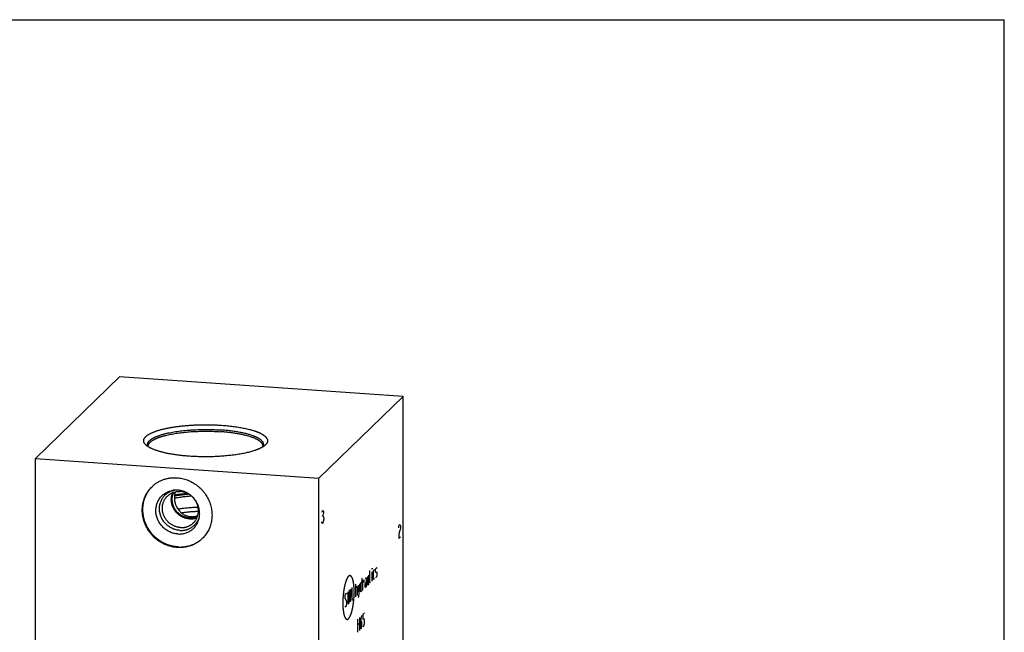
# Model space of a CAD drawing. Units: inches. Extents: x 0.3 to 21.7, y 0.3 to 16.7.
# Drawn here: x 8.3 to 21.7, y 8.4 to 16.7 of the extents above; entities that cross this region are included whole.
import ezdxf

# ---------------------------------------------------------------- set-up
doc = ezdxf.new("R2010")
doc.units = ezdxf.units.IN
doc.header["$LTSCALE"] = 1.21
doc.header["$MEASUREMENT"] = 0
doc.layers.get('0').update_dxf_attribs({"linetype": 'CONTINUOUS'})

msp = doc.modelspace()

# ---------------------------------------------------------------- linework, layer by layer
at = {"color": 7, "linetype": 'CONTINUOUS'}
for p, q in [((0.301, 16.699), (21.699, 16.699)), ((21.699, 0.301), (21.699, 16.699)), ((9.642, 11.83), (8.494, 10.72)), ((13.506, 11.562), (9.642, 11.83)), ((12.358, 10.452), (13.506, 11.562)), ((13.506, 6.309), (13.506, 11.562)), ((8.494, 5.467), (8.494, 10.72)), ((8.494, 10.72), (12.358, 10.452)), ((12.358, 5.2), (12.358, 10.452))]:
    msp.add_line(p, q, dxfattribs=at)
at = {"color": 4, "linetype": 'CONTINUOUS'}
for p, q in [((12.399, 9.987), (12.405, 10.007)), ((12.405, 10.007), (12.411, 10.013)), ((12.405, 9.935), (12.411, 9.941)), ((12.411, 10.013), (12.417, 10.004)), ((12.417, 9.961), (12.411, 9.941)), ((12.411, 9.941), (12.417, 9.932)), ((12.417, 10.004), (12.42, 9.993)), ((12.42, 9.978), (12.417, 9.961)), ((12.417, 9.932), (12.423, 9.908)), ((12.42, 9.993), (12.42, 9.978)), ((12.399, 9.842), (12.396, 9.854)), ((12.405, 9.834), (12.399, 9.842)), ((12.411, 9.839), (12.405, 9.834)), ((12.417, 9.859), (12.411, 9.839)), ((12.423, 9.894), (12.417, 9.859)), ((12.423, 9.908), (12.423, 9.894)), ((13.447, 9.792), (13.453, 9.813)), ((13.453, 9.813), (13.459, 9.818)), ((13.459, 9.818), (13.465, 9.809)), ((13.465, 9.809), (13.468, 9.798)), ((13.468, 9.798), (13.468, 9.769)), ((13.445, 9.775), (13.447, 9.792)), ((13.447, 9.677), (13.445, 9.63)), ((13.453, 9.711), (13.447, 9.677)), ((13.465, 9.751), (13.453, 9.711)), ((13.468, 9.769), (13.465, 9.751)), ((13.445, 9.63), (13.468, 9.653)), ((13.039, 9.007), (13.039, 9.131)), ((13.052, 9.032), (13.052, 9.194)), ((13.082, 9.223), (13.084, 9.224)), ((13.084, 9.224), (13.082, 9.21)), ((13.082, 9.21), (13.082, 9.223)), ((13.082, 9.049), (13.082, 9.173)), ((13.1, 9.178), (13.103, 9.193)), ((13.1, 9.078), (13.1, 9.178)), ((13.103, 9.193), (13.117, 9.206)), ((13.13, 9.206), (13.133, 9.222)), ((13.13, 9.169), (13.13, 9.206)), ((13.133, 9.164), (13.13, 9.169)), ((13.133, 9.222), (13.147, 9.235)), ((13.147, 9.169), (13.133, 9.164)), ((13.147, 9.235), (13.15, 9.226)), ((13.15, 9.164), (13.147, 9.169)), ((13.147, 9.111), (13.15, 9.126)), ((13.15, 9.126), (13.15, 9.164)), ((12.861, 8.834), (12.861, 9.008)), ((12.894, 8.991), (12.904, 8.876)), ((12.9, 8.832), (12.914, 9.01)), ((12.923, 9.006), (12.929, 9.025)), ((12.923, 8.907), (12.923, 9.006)), ((12.929, 9.025), (12.943, 9.038)), ((12.943, 9.088), (12.943, 8.914)), ((12.956, 9.051), (12.969, 9.064)), ((12.956, 8.926), (12.956, 9.051)), ((12.969, 9.064), (12.971, 9.053)), ((12.971, 9.053), (12.971, 9.028)), ((13.003, 9.096), (12.986, 9.08)), ((12.986, 9.005), (12.993, 9.024)), ((12.986, 8.968), (12.986, 9.005)), ((12.993, 9.024), (13.006, 9.037)), ((13.006, 9.074), (13.003, 9.096)), ((13.006, 8.975), (13.006, 9.074)), ((13.019, 9.112), (13.019, 9)), ((13.019, 9), (13.023, 8.991)), ((13.023, 8.991), (13.039, 9.007)), ((13.056, 9.023), (13.052, 9.032)), ((13.062, 9.029), (13.056, 9.023)), ((13.103, 9.069), (13.1, 9.078)), ((13.117, 9.082), (13.103, 9.069)), ((13.13, 9.107), (13.133, 9.098)), ((13.133, 9.098), (13.147, 9.111)), ((12.714, 8.842), (12.721, 8.873)), ((12.721, 8.873), (12.734, 8.886)), ((12.734, 8.886), (12.737, 8.877)), ((12.751, 8.902), (12.751, 8.753)), ((12.774, 8.776), (12.774, 8.925)), ((12.787, 8.764), (12.787, 8.938)), ((12.787, 8.938), (12.811, 8.786)), ((12.811, 8.786), (12.811, 8.96)), ((12.861, 8.959), (12.877, 8.975)), ((12.877, 8.975), (12.881, 8.965)), ((12.881, 8.965), (12.881, 8.854)), ((12.929, 8.901), (12.923, 8.907)), ((12.943, 8.914), (12.929, 8.901)), ((12.993, 8.962), (12.986, 8.968)), ((13.006, 8.975), (12.993, 8.962)), ((12.714, 8.817), (12.714, 8.842)), ((12.737, 8.765), (12.714, 8.817)), ((12.731, 8.709), (12.737, 8.74)), ((12.737, 8.74), (12.737, 8.765)), ((12.751, 8.753), (12.757, 8.735)), ((12.757, 8.735), (12.767, 8.744)), ((12.767, 8.744), (12.774, 8.776)), ((12.894, 8.825), (12.9, 8.832)), ((12.714, 8.705), (12.717, 8.696)), ((12.717, 8.696), (12.731, 8.709)), ((12.959, 8.599), (12.979, 8.618)), ((12.959, 8.524), (12.959, 8.599)), ((12.886, 8.354), (12.886, 8.528)), ((12.886, 8.454), (12.909, 8.476)), ((12.909, 8.551), (12.909, 8.377)), ((12.929, 8.533), (12.922, 8.477)), ((12.922, 8.477), (12.922, 8.414)), ((12.939, 8.505), (12.924, 8.491)), ((12.939, 8.58), (12.929, 8.533)), ((12.945, 8.487), (12.939, 8.505)), ((12.945, 8.437), (12.945, 8.487)), ((12.972, 8.537), (12.959, 8.524)), ((12.979, 8.519), (12.972, 8.537)), ((12.972, 8.438), (12.979, 8.469)), ((12.979, 8.469), (12.979, 8.519)), ((12.922, 8.414), (12.929, 8.396)), ((12.929, 8.396), (12.939, 8.406)), ((12.939, 8.406), (12.945, 8.437)), ((12.959, 8.425), (12.972, 8.438))]:
    msp.add_line(p, q, dxfattribs=at)
at = {"color": 7, "linetype": 'CONTINUOUS'}
for centre, radius, start, end in [((10.39, 10.035), 0.428, 135.071, 135.5462), ((10.413, 9.995), 0.294, 85.9815, 98.6608), ((10.478, 9.944), 0.428, 312.4671, 313.1591)]:
    msp.add_arc(centre, radius, start, end, dxfattribs=at)
for points, knots in [([(10.001, 10.903), (9.998, 10.905), (9.994, 10.909), (9.988, 10.916), (9.982, 10.923), (9.978, 10.931), (9.975, 10.937), (9.973, 10.941), (9.972, 10.945), (9.971, 10.949), (9.971, 10.952), (9.97, 10.956), (9.97, 10.959), (9.97, 10.963), (9.97, 10.967), (9.971, 10.97), (9.971, 10.974), (9.972, 10.977), (9.974, 10.982), (9.976, 10.988), (9.98, 10.995), (9.985, 11.002), (9.991, 11.009), (9.997, 11.016), (10.005, 11.023), (10.013, 11.03), (10.022, 11.037), (10.032, 11.044), (10.043, 11.05), (10.055, 11.057), (10.067, 11.063), (10.081, 11.069), (10.095, 11.076), (10.11, 11.082), (10.125, 11.088), (10.142, 11.093), (10.159, 11.099), (10.177, 11.105), (10.195, 11.11), (10.214, 11.115), (10.234, 11.12), (10.255, 11.125), (10.276, 11.13), (10.298, 11.134), (10.32, 11.138), (10.35, 11.144), (10.39, 11.15), (10.439, 11.157), (10.489, 11.163), (10.541, 11.168), (10.594, 11.172), (10.648, 11.176), (10.702, 11.178), (10.758, 11.179), (10.813, 11.18), (10.868, 11.179), (10.923, 11.178), (10.978, 11.176), (11.014, 11.173), (11.032, 11.172)], [0, 0, 0, 0, 0.008249, 0.016025, 0.023364, 0.030311, 0.036922, 0.040123, 0.043265, 0.046358, 0.049413, 0.05244, 0.05545, 0.058454, 0.061463, 0.06449, 0.067544, 0.070637, 0.073779, 0.080245, 0.087015, 0.094151, 0.101701, 0.109708, 0.118203, 0.127211, 0.136752, 0.14684, 0.157483, 0.16869, 0.180461, 0.192797, 0.205697, 0.219155, 0.233167, 0.247724, 0.262818, 0.278439, 0.294575, 0.311213, 0.328341, 0.345944, 0.364007, 0.382514, 0.401448, 0.420792, 0.460636, 0.501897, 0.544414, 0.588022, 0.632549, 0.677818, 0.723647, 0.769852, 0.816248, 0.862647, 0.908862, 0.954708, 1, 1, 1, 1]), ([(11.032, 11.172), (11.046, 11.171), (11.072, 11.169), (11.111, 11.166), (11.15, 11.162), (11.188, 11.157), (11.225, 11.152), (11.261, 11.147), (11.295, 11.141), (11.329, 11.134), (11.361, 11.128), (11.392, 11.12), (11.422, 11.113), (11.45, 11.105), (11.472, 11.098), (11.49, 11.092), (11.502, 11.088), (11.514, 11.083), (11.525, 11.079), (11.536, 11.074), (11.547, 11.07), (11.557, 11.065), (11.566, 11.06), (11.576, 11.055), (11.584, 11.05), (11.593, 11.045), (11.6, 11.04), (11.608, 11.035), (11.615, 11.03), (11.621, 11.025), (11.627, 11.02), (11.632, 11.015), (11.637, 11.01), (11.641, 11.004), (11.646, 10.997), (11.651, 10.99), (11.654, 10.983), (11.656, 10.978), (11.657, 10.972), (11.658, 10.967), (11.658, 10.961), (11.658, 10.956), (11.657, 10.95), (11.656, 10.945), (11.654, 10.94), (11.651, 10.932), (11.647, 10.925), (11.642, 10.918), (11.637, 10.913), (11.632, 10.908), (11.629, 10.904), (11.627, 10.903)], [0, 0, 0, 0, 0.052899, 0.105025, 0.156261, 0.206495, 0.255614, 0.303512, 0.350086, 0.395236, 0.43887, 0.480898, 0.521239, 0.559817, 0.596563, 0.614231, 0.63142, 0.648124, 0.664337, 0.680055, 0.695276, 0.709995, 0.724212, 0.737925, 0.751136, 0.763847, 0.776061, 0.787784, 0.799022, 0.809786, 0.820089, 0.829944, 0.83937, 0.84839, 0.85703, 0.873287, 0.880992, 0.888471, 0.895776, 0.902961, 0.910085, 0.917209, 0.924392, 0.931692, 0.939166, 0.946864, 0.963104, 0.971733, 0.980742, 0.990157, 1, 1, 1, 1]), ([(10.032, 10.879), (10.031, 10.881), (10.028, 10.885), (10.026, 10.892), (10.024, 10.897), (10.024, 10.901), (10.023, 10.905), (10.023, 10.908), (10.023, 10.911), (10.023, 10.914), (10.023, 10.917), (10.024, 10.92), (10.025, 10.925), (10.026, 10.93), (10.029, 10.936), (10.032, 10.942), (10.035, 10.946), (10.038, 10.95), (10.042, 10.955), (10.048, 10.961), (10.054, 10.967), (10.062, 10.973), (10.069, 10.979), (10.078, 10.985), (10.087, 10.991), (10.098, 10.997), (10.108, 11.003), (10.12, 11.008), (10.132, 11.014), (10.145, 11.019), (10.158, 11.025), (10.172, 11.03), (10.187, 11.035), (10.202, 11.04), (10.218, 11.045), (10.234, 11.049), (10.251, 11.054), (10.268, 11.058), (10.286, 11.063), (10.305, 11.067), (10.331, 11.072), (10.364, 11.079), (10.405, 11.086), (10.448, 11.092), (10.492, 11.097), (10.537, 11.102), (10.583, 11.106), (10.631, 11.109), (10.679, 11.112), (10.727, 11.114), (10.776, 11.115), (10.825, 11.115), (10.874, 11.114), (10.922, 11.113), (10.971, 11.111), (11.003, 11.109), (11.019, 11.108)], [0, 0, 0, 0, 0.006529, 0.012785, 0.018829, 0.021794, 0.024733, 0.027655, 0.03057, 0.033486, 0.036415, 0.039366, 0.042347, 0.048437, 0.054754, 0.061358, 0.064784, 0.068301, 0.075624, 0.083362, 0.091545, 0.100195, 0.109328, 0.118959, 0.129096, 0.139746, 0.150912, 0.162595, 0.174794, 0.187507, 0.20073, 0.214457, 0.228682, 0.243396, 0.25859, 0.274255, 0.29038, 0.306954, 0.323963, 0.341396, 0.359238, 0.396092, 0.434407, 0.474053, 0.514896, 0.556794, 0.599601, 0.643165, 0.687332, 0.731945, 0.776844, 0.821869, 0.866857, 0.911649, 0.956082, 1, 1, 1, 1]), ([(10.032, 10.889), (10.032, 10.891), (10.032, 10.895), (10.033, 10.901), (10.035, 10.906), (10.037, 10.912), (10.04, 10.918), (10.043, 10.924), (10.048, 10.929), (10.052, 10.935), (10.058, 10.941), (10.064, 10.946), (10.07, 10.952), (10.078, 10.957), (10.086, 10.963), (10.094, 10.968), (10.103, 10.973), (10.113, 10.979), (10.123, 10.984), (10.134, 10.989), (10.145, 10.994), (10.157, 10.999), (10.169, 11.004), (10.182, 11.008), (10.196, 11.013), (10.21, 11.017), (10.224, 11.022), (10.239, 11.026), (10.254, 11.03), (10.276, 11.036), (10.304, 11.042), (10.338, 11.05), (10.375, 11.056), (10.412, 11.063), (10.451, 11.068), (10.491, 11.073), (10.533, 11.078), (10.575, 11.082), (10.618, 11.085), (10.661, 11.088), (10.706, 11.089), (10.75, 11.091), (10.795, 11.091), (10.839, 11.091), (10.884, 11.091), (10.929, 11.089), (10.973, 11.087), (11.002, 11.085), (11.016, 11.084)], [0, 0, 0, 0, 0.005558, 0.011178, 0.016922, 0.022846, 0.029001, 0.035431, 0.042175, 0.049266, 0.05673, 0.064589, 0.072861, 0.081559, 0.090694, 0.100274, 0.110303, 0.120786, 0.131724, 0.143117, 0.154963, 0.167259, 0.180003, 0.193188, 0.206809, 0.220861, 0.235334, 0.250221, 0.265515, 0.281204, 0.313731, 0.347718, 0.383074, 0.419697, 0.457485, 0.496326, 0.536106, 0.576707, 0.618006, 0.659878, 0.702197, 0.744833, 0.787656, 0.830536, 0.87334, 0.915939, 0.958202, 1, 1, 1, 1]), ([(11.596, 10.889), (11.596, 10.89), (11.596, 10.893), (11.595, 10.897), (11.594, 10.901), (11.593, 10.906), (11.592, 10.91), (11.589, 10.915), (11.586, 10.921), (11.583, 10.926), (11.58, 10.93), (11.576, 10.934), (11.572, 10.938), (11.568, 10.942), (11.564, 10.946), (11.559, 10.95), (11.554, 10.954), (11.549, 10.958), (11.543, 10.962), (11.538, 10.966), (11.529, 10.971), (11.518, 10.977), (11.503, 10.985), (11.488, 10.992), (11.471, 10.999), (11.453, 11.006), (11.434, 11.012), (11.414, 11.019), (11.393, 11.025), (11.371, 11.031), (11.348, 11.037), (11.324, 11.042), (11.3, 11.048), (11.274, 11.053), (11.248, 11.057), (11.221, 11.062), (11.194, 11.066), (11.165, 11.07), (11.136, 11.073), (11.107, 11.077), (11.067, 11.081), (11.037, 11.083), (11.016, 11.084)], [0, 0, 0, 0, 0.006481, 0.013, 0.019593, 0.026296, 0.033143, 0.040165, 0.054839, 0.062548, 0.070531, 0.078806, 0.08739, 0.096295, 0.105534, 0.115118, 0.125053, 0.135349, 0.146009, 0.15704, 0.168444, 0.192381, 0.217833, 0.2448, 0.273275, 0.303239, 0.334668, 0.367533, 0.401798, 0.437424, 0.474366, 0.512577, 0.552006, 0.592598, 0.634295, 0.677038, 0.720763, 0.765407, 0.810902, 0.857181, 0.904171, 1, 1, 1, 1]), ([(11.596, 10.879), (11.597, 10.88), (11.598, 10.883), (11.6, 10.888), (11.602, 10.893), (11.604, 10.897), (11.604, 10.902), (11.605, 10.907), (11.605, 10.911), (11.605, 10.916), (11.604, 10.921), (11.603, 10.926), (11.601, 10.93), (11.599, 10.937), (11.595, 10.943), (11.591, 10.949), (11.587, 10.953), (11.583, 10.958), (11.579, 10.962), (11.574, 10.967), (11.569, 10.971), (11.563, 10.976), (11.557, 10.98), (11.551, 10.985), (11.544, 10.989), (11.537, 10.993), (11.529, 10.998), (11.521, 11.002), (11.513, 11.006), (11.505, 11.01), (11.496, 11.014), (11.486, 11.018), (11.473, 11.023), (11.456, 11.03), (11.434, 11.037), (11.411, 11.045), (11.387, 11.051), (11.361, 11.058), (11.335, 11.064), (11.307, 11.07), (11.278, 11.076), (11.248, 11.081), (11.218, 11.086), (11.186, 11.091), (11.154, 11.095), (11.121, 11.099), (11.087, 11.102), (11.053, 11.105), (11.03, 11.107), (11.019, 11.108)], [0, 0, 0, 0, 0.007785, 0.015316, 0.022629, 0.029767, 0.036772, 0.043693, 0.050578, 0.057477, 0.06444, 0.071515, 0.078748, 0.086181, 0.101789, 0.110039, 0.11862, 0.127555, 0.136865, 0.146566, 0.156672, 0.167196, 0.178146, 0.18953, 0.201355, 0.213624, 0.226341, 0.239507, 0.253124, 0.267191, 0.281707, 0.29667, 0.312078, 0.344214, 0.378081, 0.413639, 0.450839, 0.489623, 0.529931, 0.571695, 0.614843, 0.6593, 0.704986, 0.751816, 0.799704, 0.84856, 0.898291, 0.948804, 1, 1, 1, 1]), ([(10.595, 10.75), (10.578, 10.751), (10.543, 10.754), (10.492, 10.759), (10.442, 10.765), (10.394, 10.772), (10.355, 10.778), (10.325, 10.783), (10.303, 10.787), (10.281, 10.792), (10.26, 10.796), (10.24, 10.801), (10.22, 10.806), (10.201, 10.811), (10.183, 10.816), (10.165, 10.822), (10.148, 10.827), (10.131, 10.833), (10.115, 10.839), (10.1, 10.844), (10.086, 10.851), (10.073, 10.857), (10.06, 10.863), (10.048, 10.869), (10.037, 10.876), (10.027, 10.882), (10.017, 10.889), (10.009, 10.896), (10.003, 10.9), (10.001, 10.903)], [0, 0, 0, 0, 0.084502, 0.1673, 0.248079, 0.326529, 0.402356, 0.439198, 0.475281, 0.510573, 0.545041, 0.578657, 0.611392, 0.643219, 0.674113, 0.70405, 0.733009, 0.76097, 0.787916, 0.813832, 0.838707, 0.86253, 0.885297, 0.907007, 0.927661, 0.94727, 0.965846, 0.983413, 1, 1, 1, 1]), ([(10.035, 10.877), (10.034, 10.879), (10.033, 10.88), (10.033, 10.882), (10.032, 10.884), (10.032, 10.886), (10.032, 10.888), (10.032, 10.889)], [0, 0, 0, 0, 0.288548, 0.420702, 0.546188, 0.780895, 1, 1, 1, 1]), ([(11.627, 10.903), (11.625, 10.901), (11.621, 10.897), (11.615, 10.892), (11.608, 10.887), (11.601, 10.882), (11.593, 10.877), (11.585, 10.873), (11.577, 10.868), (11.568, 10.863), (11.558, 10.858), (11.548, 10.853), (11.538, 10.849), (11.527, 10.844), (11.516, 10.84), (11.504, 10.836), (11.492, 10.831), (11.475, 10.825), (11.453, 10.819), (11.426, 10.811), (11.397, 10.803), (11.366, 10.796), (11.335, 10.789), (11.302, 10.783), (11.267, 10.777), (11.232, 10.771), (11.196, 10.766), (11.159, 10.762), (11.121, 10.758), (11.082, 10.754), (11.043, 10.751), (11.003, 10.748), (10.963, 10.746), (10.922, 10.744), (10.881, 10.743), (10.84, 10.743), (10.799, 10.743), (10.758, 10.743), (10.717, 10.744), (10.676, 10.746), (10.636, 10.748), (10.609, 10.749), (10.595, 10.75)], [0, 0, 0, 0, 0.007274, 0.01487, 0.022798, 0.031063, 0.039671, 0.048626, 0.057931, 0.067586, 0.077593, 0.087951, 0.098659, 0.109716, 0.121119, 0.132865, 0.14495, 0.157372, 0.183203, 0.210319, 0.238674, 0.268216, 0.298889, 0.330632, 0.363381, 0.39707, 0.431627, 0.466978, 0.503048, 0.53976, 0.577032, 0.614783, 0.65293, 0.691389, 0.730075, 0.768902, 0.807784, 0.846634, 0.885366, 0.923895, 0.962134, 1, 1, 1, 1]), ([(11.596, 10.889), (11.596, 10.888), (11.596, 10.886), (11.595, 10.884), (11.595, 10.882), (11.594, 10.88), (11.594, 10.878), (11.593, 10.877)], [0, 0, 0, 0, 0.218579, 0.452993, 0.57847, 0.71074, 1, 1, 1, 1]), ([(10.426, 9.506), (10.414, 9.507), (10.391, 9.51), (10.356, 9.516), (10.322, 9.524), (10.289, 9.536), (10.256, 9.549), (10.224, 9.565), (10.193, 9.583), (10.163, 9.603), (10.135, 9.625), (10.108, 9.649), (10.083, 9.675), (10.06, 9.703), (10.039, 9.732), (10.02, 9.762), (10.003, 9.794), (9.988, 9.826), (9.975, 9.859), (9.965, 9.893), (9.958, 9.928), (9.953, 9.963), (9.95, 9.997), (9.95, 10.032), (9.953, 10.067), (9.958, 10.101), (9.966, 10.134), (9.976, 10.167), (9.988, 10.198), (10.003, 10.229), (10.02, 10.258), (10.039, 10.285), (10.06, 10.311), (10.076, 10.328), (10.084, 10.335)], [0, 0, 0, 0, 0.031145, 0.062443, 0.093888, 0.125471, 0.157179, 0.188997, 0.220909, 0.252896, 0.284937, 0.317011, 0.349097, 0.381172, 0.413214, 0.445202, 0.477115, 0.508935, 0.540645, 0.57223, 0.603678, 0.634978, 0.666126, 0.697117, 0.727951, 0.758633, 0.789168, 0.819566, 0.849842, 0.880009, 0.910088, 0.940098, 0.970061, 1, 1, 1, 1]), ([(10.434, 9.514), (10.422, 9.515), (10.4, 9.518), (10.365, 9.524), (10.332, 9.532), (10.298, 9.543), (10.266, 9.556), (10.234, 9.572), (10.203, 9.59), (10.174, 9.609), (10.146, 9.631), (10.119, 9.655), (10.094, 9.68), (10.071, 9.707), (10.05, 9.736), (10.031, 9.765), (10.013, 9.796), (9.999, 9.828), (9.986, 9.861), (9.975, 9.895), (9.968, 9.929), (9.962, 9.963), (9.959, 9.998), (9.958, 10.032), (9.96, 10.066), (9.965, 10.1), (9.972, 10.133), (9.981, 10.166), (9.992, 10.197), (10.006, 10.228), (10.023, 10.257), (10.041, 10.285), (10.061, 10.311), (10.076, 10.327), (10.084, 10.335)], [0, 0, 0, 0, 0.03113, 0.062411, 0.093839, 0.125402, 0.15709, 0.188887, 0.220779, 0.252746, 0.284768, 0.316826, 0.348897, 0.380959, 0.412992, 0.444975, 0.476886, 0.508709, 0.540425, 0.57202, 0.603481, 0.634799, 0.665966, 0.696979, 0.727837, 0.758543, 0.789102, 0.819522, 0.849817, 0.880001, 0.910091, 0.940107, 0.970069, 1, 1, 1, 1]), ([(10.084, 10.335), (10.089, 10.341), (10.101, 10.351), (10.119, 10.366), (10.137, 10.379), (10.156, 10.392), (10.176, 10.404), (10.197, 10.414), (10.218, 10.424), (10.24, 10.432), (10.262, 10.439), (10.285, 10.445), (10.308, 10.45), (10.331, 10.454), (10.354, 10.457), (10.378, 10.458), (10.402, 10.458), (10.418, 10.457), (10.426, 10.457)], [0, 0, 0, 0, 0.061648, 0.123319, 0.185036, 0.246822, 0.308696, 0.370681, 0.432795, 0.495056, 0.557481, 0.620084, 0.682878, 0.745872, 0.809077, 0.872497, 0.936138, 1, 1, 1, 1]), ([(10.426, 10.457), (10.437, 10.456), (10.461, 10.454), (10.495, 10.447), (10.529, 10.439), (10.563, 10.427), (10.596, 10.414), (10.628, 10.398), (10.659, 10.38), (10.688, 10.36), (10.717, 10.338), (10.743, 10.314), (10.768, 10.288), (10.791, 10.26), (10.813, 10.231), (10.832, 10.201), (10.849, 10.17), (10.864, 10.137), (10.876, 10.104), (10.886, 10.07), (10.893, 10.035), (10.899, 10.001), (10.901, 9.966), (10.901, 9.931), (10.898, 9.897), (10.893, 9.862), (10.886, 9.829), (10.876, 9.796), (10.863, 9.765), (10.849, 9.734), (10.832, 9.705), (10.812, 9.678), (10.791, 9.652), (10.776, 9.635), (10.767, 9.628)], [0, 0, 0, 0, 0.031145, 0.062443, 0.093888, 0.125471, 0.157179, 0.188997, 0.220909, 0.252896, 0.284937, 0.317011, 0.349097, 0.381172, 0.413214, 0.445202, 0.477115, 0.508935, 0.540645, 0.57223, 0.603678, 0.634978, 0.666126, 0.697117, 0.727951, 0.758633, 0.789168, 0.819566, 0.849842, 0.880009, 0.910088, 0.940098, 0.970061, 1, 1, 1, 1]), ([(10.434, 9.691), (10.425, 9.692), (10.407, 9.694), (10.38, 9.699), (10.353, 9.707), (10.327, 9.718), (10.302, 9.73), (10.278, 9.745), (10.256, 9.762), (10.234, 9.781), (10.215, 9.801), (10.197, 9.823), (10.182, 9.847), (10.168, 9.871), (10.157, 9.897), (10.148, 9.923), (10.141, 9.95), (10.137, 9.977), (10.135, 10.005), (10.136, 10.032), (10.139, 10.059), (10.145, 10.085), (10.153, 10.111), (10.163, 10.135), (10.176, 10.158), (10.191, 10.18), (10.208, 10.201), (10.227, 10.219), (10.247, 10.236), (10.269, 10.25), (10.293, 10.263), (10.317, 10.273), (10.343, 10.28), (10.36, 10.284), (10.369, 10.285)], [0, 0, 0, 0, 0.031381, 0.062953, 0.094704, 0.126617, 0.158669, 0.190833, 0.223079, 0.255373, 0.287682, 0.31997, 0.352203, 0.384349, 0.416378, 0.448263, 0.479983, 0.511522, 0.542867, 0.574015, 0.604968, 0.635735, 0.666329, 0.696774, 0.727093, 0.75732, 0.787487, 0.817632, 0.847791, 0.878001, 0.908298, 0.938713, 0.969273, 1, 1, 1, 1]), ([(10.461, 9.739), (10.453, 9.74), (10.437, 9.742), (10.412, 9.747), (10.388, 9.754), (10.364, 9.763), (10.342, 9.774), (10.32, 9.788), (10.299, 9.803), (10.28, 9.819), (10.262, 9.838), (10.245, 9.857), (10.231, 9.878), (10.218, 9.9), (10.207, 9.923), (10.198, 9.947), (10.192, 9.971), (10.187, 9.996), (10.185, 10.021), (10.185, 10.046), (10.187, 10.07), (10.191, 10.094), (10.197, 10.118), (10.206, 10.14), (10.216, 10.162), (10.229, 10.183), (10.243, 10.202), (10.259, 10.219), (10.277, 10.236), (10.296, 10.25), (10.317, 10.262), (10.338, 10.273), (10.361, 10.281), (10.377, 10.285), (10.384, 10.287)], [0, 0, 0, 0, 0.031368, 0.062923, 0.094654, 0.126544, 0.158573, 0.190714, 0.222939, 0.255216, 0.287514, 0.319797, 0.352035, 0.384194, 0.416246, 0.448164, 0.479927, 0.511516, 0.54292, 0.574132, 0.605151, 0.635984, 0.666641, 0.697142, 0.727507, 0.757766, 0.78795, 0.818092, 0.848228, 0.878393, 0.908622, 0.938948, 0.969399, 1, 1, 1, 1]), ([(10.47, 9.778), (10.464, 9.779), (10.455, 9.78), (10.443, 9.782), (10.431, 9.784), (10.416, 9.788), (10.399, 9.793), (10.382, 9.8), (10.365, 9.809), (10.349, 9.818), (10.334, 9.828), (10.319, 9.84), (10.305, 9.852), (10.292, 9.866), (10.28, 9.88), (10.27, 9.895), (10.26, 9.911), (10.251, 9.927), (10.243, 9.944), (10.237, 9.961), (10.232, 9.978), (10.228, 9.996), (10.225, 10.014), (10.224, 10.032), (10.224, 10.05), (10.225, 10.068), (10.228, 10.086), (10.232, 10.103), (10.237, 10.12), (10.242, 10.133), (10.247, 10.144), (10.252, 10.154), (10.26, 10.167), (10.268, 10.179), (10.275, 10.188), (10.283, 10.197), (10.289, 10.203), (10.293, 10.207)], [0, 0, 0, 0, 0.031144, 0.046777, 0.062447, 0.093892, 0.125474, 0.157181, 0.188999, 0.220911, 0.252897, 0.284937, 0.317011, 0.349096, 0.381171, 0.413212, 0.445199, 0.477112, 0.508932, 0.540641, 0.572226, 0.603673, 0.634973, 0.66612, 0.697111, 0.727945, 0.758625, 0.78916, 0.819558, 0.849833, 0.864932, 0.880006, 0.910084, 0.940093, 0.955081, 0.970061, 1, 1, 1, 1]), ([(10.293, 10.207), (10.296, 10.21), (10.302, 10.215), (10.311, 10.223), (10.32, 10.23), (10.33, 10.236), (10.341, 10.242), (10.351, 10.248), (10.362, 10.253), (10.374, 10.257), (10.385, 10.261), (10.397, 10.264), (10.409, 10.267), (10.425, 10.269), (10.445, 10.271), (10.461, 10.27), (10.47, 10.27)], [0, 0, 0, 0, 0.061653, 0.123329, 0.185052, 0.246842, 0.308721, 0.370711, 0.43283, 0.495097, 0.557527, 0.620135, 0.682933, 0.745933, 0.872526, 1, 1, 1, 1]), ([(10.592, 9.896), (10.587, 9.897), (10.577, 9.898), (10.562, 9.9), (10.547, 9.903), (10.532, 9.908), (10.517, 9.913), (10.503, 9.919), (10.489, 9.926), (10.475, 9.933), (10.462, 9.942), (10.45, 9.951), (10.438, 9.961), (10.426, 9.972), (10.415, 9.983), (10.405, 9.995), (10.395, 10.008), (10.387, 10.021), (10.379, 10.034), (10.372, 10.048), (10.365, 10.062), (10.36, 10.077), (10.355, 10.091), (10.351, 10.106), (10.349, 10.121), (10.347, 10.137), (10.346, 10.152), (10.346, 10.167), (10.347, 10.182), (10.349, 10.197), (10.352, 10.212), (10.355, 10.226), (10.36, 10.24), (10.364, 10.249), (10.366, 10.254)], [0, 0, 0, 0, 0.030909, 0.061948, 0.093111, 0.124394, 0.155789, 0.187285, 0.218874, 0.250542, 0.282277, 0.314065, 0.34589, 0.377739, 0.409594, 0.441441, 0.473264, 0.505048, 0.536778, 0.56844, 0.600021, 0.631509, 0.662894, 0.694167, 0.72532, 0.756348, 0.787246, 0.818013, 0.848649, 0.879155, 0.909537, 0.939799, 0.96995, 1, 1, 1, 1]), ([(10.593, 9.909), (10.588, 9.909), (10.578, 9.91), (10.563, 9.913), (10.549, 9.916), (10.534, 9.921), (10.52, 9.926), (10.506, 9.932), (10.492, 9.939), (10.479, 9.946), (10.467, 9.955), (10.454, 9.964), (10.443, 9.974), (10.432, 9.984), (10.421, 9.996), (10.412, 10.007), (10.403, 10.02), (10.394, 10.033), (10.387, 10.046), (10.38, 10.06), (10.374, 10.074), (10.37, 10.088), (10.366, 10.103), (10.363, 10.117), (10.36, 10.132), (10.359, 10.147), (10.359, 10.162), (10.359, 10.176), (10.361, 10.191), (10.364, 10.206), (10.367, 10.22), (10.371, 10.234), (10.376, 10.247), (10.381, 10.256), (10.383, 10.26)], [0, 0, 0, 0, 0.030944, 0.062021, 0.093225, 0.124552, 0.155992, 0.187536, 0.219173, 0.250889, 0.28267, 0.314503, 0.34637, 0.378256, 0.410144, 0.442018, 0.473862, 0.505658, 0.537394, 0.569053, 0.600624, 0.632094, 0.663452, 0.694691, 0.725802, 0.756783, 0.787629, 0.818339, 0.848917, 0.879364, 0.909687, 0.939894, 0.969994, 1, 1, 1, 1]), ([(10.401, 10.265), (10.399, 10.261), (10.396, 10.252), (10.393, 10.239), (10.391, 10.226), (10.388, 10.207), (10.387, 10.189), (10.388, 10.17), (10.39, 10.151), (10.393, 10.132), (10.398, 10.113), (10.402, 10.099), (10.407, 10.085), (10.413, 10.072), (10.42, 10.059), (10.429, 10.042), (10.443, 10.022), (10.458, 10.003), (10.472, 9.99), (10.482, 9.98), (10.494, 9.971), (10.505, 9.963), (10.517, 9.956), (10.53, 9.949), (10.543, 9.943), (10.556, 9.938), (10.57, 9.934), (10.583, 9.931), (10.597, 9.929), (10.607, 9.928), (10.612, 9.927)], [0, 0, 0, 0, 0.029205, 0.058751, 0.088645, 0.118881, 0.180301, 0.211457, 0.242859, 0.306225, 0.338129, 0.37012, 0.40216, 0.434216, 0.466258, 0.49826, 0.562044, 0.625482, 0.657068, 0.688559, 0.719957, 0.751269, 0.782505, 0.813675, 0.844792, 0.875866, 0.906913, 0.937943, 0.968969, 1, 1, 1, 1]), ([(10.388, 10.18), (10.397, 10.182), (10.414, 10.185), (10.442, 10.19), (10.47, 10.194), (10.498, 10.198), (10.527, 10.201), (10.557, 10.204), (10.588, 10.207), (10.608, 10.209), (10.618, 10.209)], [0, 0, 0, 0, 0.115427, 0.234024, 0.355583, 0.479887, 0.606714, 0.735834, 0.867009, 1, 1, 1, 1]), ([(10.389, 10.21), (10.404, 10.213), (10.435, 10.218), (10.482, 10.225), (10.531, 10.231), (10.564, 10.234), (10.581, 10.236)], [0, 0, 0, 0, 0.236562, 0.48288, 0.737773, 1, 1, 1, 1]), ([(10.391, 10.225), (10.404, 10.228), (10.431, 10.232), (10.473, 10.237), (10.516, 10.242), (10.545, 10.245), (10.56, 10.247)], [0, 0, 0, 0, 0.239548, 0.486602, 0.740363, 1, 1, 1, 1]), ([(10.727, 9.914), (10.728, 9.92), (10.73, 9.93), (10.732, 9.947), (10.733, 9.963), (10.732, 9.979), (10.731, 9.996), (10.729, 10.012), (10.727, 10.028), (10.723, 10.045), (10.718, 10.061), (10.713, 10.077), (10.707, 10.092), (10.7, 10.107), (10.692, 10.122), (10.68, 10.142), (10.664, 10.165), (10.645, 10.186), (10.629, 10.202), (10.617, 10.213), (10.603, 10.224), (10.59, 10.234), (10.575, 10.243), (10.561, 10.251), (10.546, 10.259), (10.53, 10.265), (10.515, 10.271), (10.499, 10.276), (10.483, 10.281), (10.467, 10.284), (10.45, 10.287), (10.439, 10.288), (10.434, 10.288)], [0, 0, 0, 0, 0.030314, 0.06074, 0.091282, 0.12194, 0.152714, 0.183602, 0.214603, 0.245711, 0.276921, 0.308226, 0.339619, 0.371091, 0.402632, 0.434232, 0.497543, 0.560952, 0.592674, 0.624382, 0.656066, 0.687714, 0.719314, 0.750854, 0.782326, 0.813718, 0.845023, 0.876232, 0.907339, 0.938338, 0.969227, 1, 1, 1, 1]), ([(10.646, 9.841), (10.651, 9.845), (10.657, 9.851), (10.664, 9.86), (10.671, 9.869), (10.68, 9.881), (10.687, 9.894), (10.692, 9.904), (10.697, 9.915), (10.702, 9.928), (10.708, 9.945), (10.712, 9.962), (10.714, 9.98), (10.716, 9.998), (10.716, 10.016), (10.714, 10.034), (10.712, 10.052), (10.708, 10.07), (10.703, 10.087), (10.696, 10.104), (10.689, 10.121), (10.68, 10.138), (10.67, 10.153), (10.659, 10.168), (10.647, 10.182), (10.634, 10.196), (10.62, 10.208), (10.605, 10.22), (10.59, 10.23), (10.574, 10.24), (10.558, 10.248), (10.541, 10.255), (10.523, 10.26), (10.508, 10.264), (10.497, 10.267), (10.485, 10.268), (10.476, 10.269), (10.47, 10.27)], [0, 0, 0, 0, 0.029939, 0.044919, 0.059907, 0.089916, 0.119994, 0.135068, 0.150167, 0.180442, 0.21084, 0.241375, 0.272055, 0.302889, 0.33388, 0.365027, 0.396327, 0.427774, 0.459359, 0.491068, 0.522888, 0.554801, 0.586788, 0.618829, 0.650904, 0.682989, 0.715063, 0.747103, 0.779089, 0.811001, 0.842819, 0.874526, 0.906108, 0.937553, 0.953223, 0.968856, 1, 1, 1, 1]), ([(10.436, 10.032), (10.446, 10.034), (10.468, 10.037), (10.501, 10.041), (10.534, 10.045), (10.568, 10.049), (10.603, 10.052), (10.638, 10.054), (10.674, 10.056), (10.698, 10.058), (10.71, 10.058)], [0, 0, 0, 0, 0.116459, 0.235936, 0.358152, 0.48282, 0.609645, 0.738323, 0.868546, 1, 1, 1, 1]), ([(10.461, 9.739), (10.469, 9.739), (10.481, 9.738), (10.496, 9.739), (10.511, 9.74), (10.53, 9.743), (10.548, 9.747), (10.562, 9.751), (10.573, 9.755), (10.583, 9.759), (10.597, 9.765), (10.613, 9.774), (10.632, 9.786), (10.65, 9.8), (10.666, 9.815), (10.681, 9.832), (10.694, 9.849), (10.706, 9.868), (10.716, 9.888), (10.724, 9.909), (10.728, 9.924), (10.73, 9.931)], [0, 0, 0, 0, 0.063974, 0.09583, 0.127595, 0.190847, 0.253765, 0.285115, 0.316394, 0.347607, 0.378759, 0.440893, 0.502863, 0.564729, 0.626554, 0.688398, 0.750327, 0.812399, 0.87467, 0.937189, 1, 1, 1, 1]), ([(10.483, 9.98), (10.492, 9.982), (10.51, 9.984), (10.538, 9.988), (10.566, 9.991), (10.595, 9.994), (10.625, 9.996), (10.665, 9.999), (10.695, 10), (10.715, 10.001)], [0, 0, 0, 0, 0.117773, 0.238083, 0.360701, 0.485391, 0.611915, 0.740025, 1, 1, 1, 1]), ([(10.612, 9.927), (10.616, 9.927), (10.624, 9.927), (10.636, 9.927), (10.648, 9.928), (10.66, 9.929), (10.672, 9.931), (10.683, 9.934), (10.695, 9.938), (10.703, 9.94), (10.706, 9.942)], [0, 0, 0, 0, 0.12466, 0.249402, 0.374226, 0.499155, 0.624195, 0.749349, 0.874619, 1, 1, 1, 1]), ([(10.434, 9.691), (10.443, 9.69), (10.46, 9.69), (10.485, 9.692), (10.511, 9.695), (10.535, 9.701), (10.559, 9.71), (10.582, 9.72), (10.604, 9.732), (10.625, 9.746), (10.644, 9.762), (10.662, 9.78), (10.678, 9.8), (10.692, 9.82), (10.704, 9.842), (10.714, 9.866), (10.722, 9.89), (10.726, 9.906), (10.727, 9.914)], [0, 0, 0, 0, 0.063944, 0.127505, 0.190697, 0.253544, 0.316081, 0.378353, 0.440412, 0.50232, 0.564142, 0.625946, 0.6878, 0.749771, 0.811924, 0.874315, 0.936994, 1, 1, 1, 1]), ([(10.47, 9.778), (10.478, 9.778), (10.494, 9.777), (10.515, 9.779), (10.531, 9.782), (10.543, 9.784), (10.554, 9.787), (10.566, 9.791), (10.577, 9.795), (10.588, 9.8), (10.599, 9.806), (10.609, 9.812), (10.619, 9.818), (10.629, 9.825), (10.638, 9.833), (10.644, 9.838), (10.646, 9.841)], [0, 0, 0, 0, 0.127474, 0.254067, 0.317067, 0.379865, 0.442473, 0.504903, 0.56717, 0.629289, 0.691279, 0.753158, 0.814948, 0.876671, 0.938347, 1, 1, 1, 1]), ([(10.592, 9.896), (10.596, 9.896), (10.605, 9.896), (10.619, 9.896), (10.632, 9.897), (10.645, 9.898), (10.658, 9.901), (10.671, 9.904), (10.684, 9.907), (10.692, 9.91), (10.696, 9.912)], [0, 0, 0, 0, 0.126588, 0.252705, 0.378342, 0.503518, 0.628247, 0.752552, 0.876458, 1, 1, 1, 1]), ([(10.703, 9.929), (10.698, 9.927), (10.69, 9.923), (10.677, 9.919), (10.663, 9.915), (10.649, 9.912), (10.635, 9.91), (10.621, 9.909), (10.607, 9.908), (10.597, 9.909), (10.593, 9.909)], [0, 0, 0, 0, 0.123433, 0.247242, 0.371471, 0.496158, 0.621336, 0.747025, 0.873246, 1, 1, 1, 1]), ([(10.767, 9.628), (10.762, 9.622), (10.751, 9.612), (10.733, 9.597), (10.714, 9.584), (10.695, 9.571), (10.675, 9.559), (10.654, 9.549), (10.633, 9.539), (10.611, 9.531), (10.589, 9.524), (10.567, 9.518), (10.544, 9.513), (10.52, 9.509), (10.497, 9.507), (10.473, 9.505), (10.449, 9.505), (10.434, 9.506), (10.426, 9.506)], [0, 0, 0, 0, 0.061648, 0.123319, 0.185036, 0.246822, 0.308696, 0.370681, 0.432795, 0.495056, 0.557481, 0.620084, 0.682878, 0.745872, 0.809077, 0.872497, 0.936138, 1, 1, 1, 1]), ([(10.434, 9.514), (10.442, 9.514), (10.457, 9.513), (10.48, 9.513), (10.503, 9.514), (10.526, 9.517), (10.548, 9.52), (10.571, 9.525), (10.593, 9.53), (10.614, 9.537), (10.635, 9.545), (10.656, 9.554), (10.676, 9.564), (10.696, 9.575), (10.715, 9.586), (10.733, 9.599), (10.751, 9.613), (10.762, 9.623), (10.767, 9.628)], [0, 0, 0, 0, 0.063837, 0.127461, 0.19087, 0.25407, 0.317066, 0.379865, 0.442478, 0.504916, 0.567192, 0.62932, 0.691318, 0.753203, 0.814993, 0.876709, 0.938371, 1, 1, 1, 1])]:
    msp.add_open_spline(points, degree=3, knots=knots, dxfattribs=at)
at = {"color": 4, "linetype": 'CONTINUOUS'}
for points in [[(12.839, 8.9), (12.839, 8.905), (12.839, 8.912), (12.838, 8.921), (12.838, 8.928), (12.838, 8.935), (12.838, 8.94), (12.838, 8.945), (12.838, 8.948), (12.838, 8.95), (12.838, 8.952), (12.838, 8.953), (12.837, 8.954), (12.837, 8.955), (12.837, 8.955), (12.837, 8.956), (12.837, 8.956), (12.837, 8.957), (12.837, 8.958), (12.837, 8.96), (12.837, 8.962), (12.837, 8.965), (12.836, 8.969), (12.836, 8.974), (12.835, 8.98), (12.835, 8.987), (12.834, 8.992), (12.834, 8.996), (12.834, 8.999), (12.833, 9.001), (12.833, 9.002), (12.833, 9.004), (12.833, 9.004), (12.833, 9.005), (12.833, 9.005), (12.833, 9.006), (12.833, 9.006), (12.833, 9.007), (12.833, 9.008), (12.832, 9.009), (12.832, 9.011), (12.832, 9.013), (12.831, 9.017), (12.83, 9.022), (12.83, 9.027), (12.829, 9.032), (12.828, 9.037), (12.827, 9.04), (12.827, 9.043), (12.827, 9.044), (12.826, 9.046), (12.826, 9.047), (12.826, 9.048), (12.826, 9.048), (12.826, 9.049), (12.826, 9.049), (12.826, 9.049), (12.826, 9.05), (12.825, 9.051), (12.825, 9.052), (12.825, 9.053), (12.824, 9.055), (12.823, 9.058), (12.822, 9.062), (12.821, 9.066), (12.82, 9.07), (12.819, 9.073), (12.819, 9.075), (12.818, 9.077), (12.817, 9.079), (12.817, 9.08), (12.817, 9.081), (12.817, 9.082), (12.816, 9.083), (12.816, 9.083), (12.816, 9.083), (12.816, 9.084), (12.816, 9.084), (12.816, 9.084), (12.816, 9.084), (12.816, 9.085), (12.815, 9.085), (12.815, 9.086), (12.815, 9.087), (12.814, 9.088), (12.813, 9.09), (12.812, 9.091), (12.812, 9.093), (12.81, 9.096), (12.809, 9.099), (12.808, 9.101), (12.807, 9.102), (12.807, 9.104), (12.806, 9.105), (12.806, 9.106), (12.805, 9.107), (12.805, 9.107), (12.805, 9.108), (12.805, 9.108), (12.805, 9.108), (12.804, 9.108), (12.804, 9.108), (12.804, 9.108), (12.804, 9.108), (12.804, 9.109), (12.804, 9.109), (12.804, 9.109), (12.804, 9.109), (12.803, 9.11), (12.803, 9.11), (12.802, 9.111), (12.801, 9.112), (12.8, 9.113), (12.799, 9.114), (12.798, 9.115), (12.796, 9.117), (12.795, 9.118), (12.794, 9.119), (12.794, 9.12), (12.793, 9.12), (12.792, 9.121), (12.792, 9.121), (12.792, 9.122), (12.791, 9.122), (12.791, 9.122), (12.791, 9.122), (12.791, 9.122), (12.791, 9.122), (12.791, 9.122), (12.791, 9.122), (12.791, 9.122), (12.791, 9.122), (12.79, 9.122), (12.79, 9.122), (12.79, 9.122), (12.789, 9.123), (12.788, 9.123), (12.787, 9.123), (12.786, 9.123), (12.785, 9.123), (12.784, 9.123), (12.782, 9.124), (12.781, 9.124), (12.78, 9.124), (12.779, 9.124), (12.778, 9.124), (12.778, 9.124), (12.777, 9.125), (12.777, 9.125), (12.777, 9.125), (12.777, 9.125), (12.777, 9.125), (12.777, 9.125), (12.777, 9.125), (12.776, 9.125), (12.776, 9.125), (12.776, 9.125), (12.776, 9.124), (12.776, 9.124), (12.775, 9.124), (12.775, 9.124), (12.774, 9.123), (12.774, 9.123), (12.773, 9.122), (12.772, 9.122), (12.77, 9.121), (12.769, 9.12), (12.767, 9.119), (12.766, 9.118), (12.765, 9.118), (12.764, 9.117), (12.763, 9.117), (12.763, 9.116), (12.762, 9.116), (12.762, 9.116), (12.762, 9.116), (12.761, 9.116), (12.761, 9.116), (12.761, 9.116), (12.761, 9.116), (12.761, 9.116), (12.761, 9.115), (12.761, 9.115), (12.761, 9.115), (12.76, 9.115), (12.76, 9.114), (12.76, 9.114), (12.759, 9.113), (12.758, 9.112), (12.757, 9.111), (12.756, 9.109), (12.755, 9.108), (12.754, 9.106), (12.752, 9.103), (12.751, 9.102), (12.75, 9.101), (12.749, 9.099), (12.748, 9.098), (12.747, 9.097), (12.747, 9.097), (12.747, 9.096), (12.746, 9.096), (12.746, 9.096), (12.746, 9.096), (12.746, 9.095), (12.746, 9.095), (12.746, 9.095), (12.746, 9.095), (12.745, 9.094), (12.745, 9.093), (12.745, 9.093), (12.744, 9.091), (12.743, 9.09), (12.742, 9.088), (12.741, 9.086), (12.74, 9.083), (12.739, 9.08), (12.737, 9.076), (12.735, 9.073), (12.734, 9.071), (12.733, 9.069), (12.733, 9.068), (12.732, 9.067), (12.732, 9.066), (12.732, 9.066), (12.732, 9.065), (12.731, 9.065), (12.731, 9.065), (12.731, 9.064), (12.731, 9.064), (12.731, 9.063), (12.73, 9.061), (12.73, 9.06), (12.729, 9.058), (12.728, 9.054), (12.726, 9.05), (12.725, 9.045), (12.723, 9.04), (12.722, 9.036), (12.721, 9.033), (12.72, 9.031), (12.719, 9.029), (12.719, 9.028), (12.719, 9.027), (12.718, 9.026), (12.718, 9.026), (12.718, 9.026), (12.718, 9.025), (12.718, 9.025), (12.718, 9.024), (12.717, 9.022), (12.717, 9.021), (12.716, 9.019), (12.716, 9.016), (12.715, 9.012), (12.714, 9.007), (12.712, 9.001), (12.711, 8.995), (12.709, 8.99), (12.708, 8.986), (12.708, 8.984), (12.707, 8.982), (12.707, 8.98), (12.707, 8.979), (12.706, 8.978), (12.706, 8.978), (12.706, 8.977), (12.706, 8.977), (12.706, 8.976), (12.706, 8.975), (12.706, 8.974), (12.705, 8.972), (12.705, 8.97), (12.704, 8.967), (12.704, 8.963), (12.703, 8.958), (12.701, 8.951), (12.7, 8.944), (12.699, 8.939), (12.698, 8.934), (12.698, 8.931), (12.697, 8.928), (12.697, 8.926), (12.697, 8.925), (12.696, 8.924), (12.696, 8.923), (12.696, 8.922), (12.696, 8.92), (12.696, 8.917), (12.695, 8.914), (12.695, 8.909), (12.694, 8.903), (12.693, 8.896), (12.692, 8.889), (12.691, 8.883), (12.691, 8.878), (12.69, 8.875), (12.69, 8.872), (12.69, 8.87), (12.689, 8.868), (12.689, 8.867), (12.689, 8.867), (12.689, 8.865), (12.689, 8.863), (12.689, 8.86), (12.688, 8.856), (12.688, 8.852), (12.688, 8.846), (12.687, 8.838), (12.687, 8.831), (12.686, 8.825), (12.686, 8.82), (12.685, 8.816), (12.685, 8.813), (12.685, 8.811), (12.685, 8.81), (12.685, 8.809), (12.685, 8.808), (12.685, 8.807), (12.685, 8.805), (12.685, 8.802), (12.685, 8.798), (12.684, 8.793), (12.684, 8.787), (12.684, 8.777), (12.684, 8.765), (12.683, 8.755), (12.683, 8.75)], [(12.683, 8.75), (12.683, 8.746), (12.684, 8.739), (12.684, 8.729), (12.684, 8.723), (12.684, 8.716), (12.684, 8.71), (12.685, 8.705), (12.685, 8.703), (12.685, 8.7), (12.685, 8.699), (12.685, 8.697), (12.685, 8.696), (12.685, 8.696), (12.685, 8.695), (12.685, 8.695), (12.685, 8.694), (12.685, 8.693), (12.685, 8.692), (12.685, 8.69), (12.685, 8.688), (12.686, 8.686), (12.686, 8.682), (12.686, 8.676), (12.687, 8.67), (12.688, 8.664), (12.688, 8.659), (12.688, 8.654), (12.689, 8.652), (12.689, 8.65), (12.689, 8.648), (12.689, 8.647), (12.689, 8.646), (12.689, 8.646), (12.689, 8.645), (12.689, 8.645), (12.689, 8.644), (12.689, 8.644), (12.69, 8.642), (12.69, 8.641), (12.69, 8.639), (12.691, 8.637), (12.691, 8.633), (12.692, 8.629), (12.693, 8.624), (12.694, 8.618), (12.694, 8.614), (12.695, 8.61), (12.695, 8.608), (12.696, 8.606), (12.696, 8.605), (12.696, 8.604), (12.696, 8.603), (12.696, 8.602), (12.696, 8.602), (12.696, 8.602), (12.697, 8.601), (12.697, 8.601), (12.697, 8.6), (12.697, 8.599), (12.698, 8.597), (12.698, 8.595), (12.699, 8.592), (12.7, 8.589), (12.701, 8.584), (12.702, 8.581), (12.703, 8.578), (12.704, 8.576), (12.704, 8.573), (12.705, 8.572), (12.705, 8.57), (12.705, 8.569), (12.706, 8.568), (12.706, 8.568), (12.706, 8.567), (12.706, 8.567), (12.706, 8.567), (12.706, 8.567), (12.706, 8.566), (12.706, 8.566), (12.707, 8.566), (12.707, 8.565), (12.707, 8.564), (12.708, 8.563), (12.708, 8.562), (12.709, 8.561), (12.71, 8.559), (12.711, 8.557), (12.712, 8.554), (12.713, 8.552), (12.714, 8.55), (12.715, 8.548), (12.716, 8.547), (12.716, 8.545), (12.717, 8.544), (12.717, 8.544), (12.717, 8.543), (12.717, 8.543), (12.718, 8.543), (12.718, 8.542), (12.718, 8.542), (12.718, 8.542), (12.718, 8.542), (12.718, 8.542), (12.718, 8.542), (12.718, 8.542), (12.718, 8.542), (12.719, 8.541), (12.719, 8.541), (12.72, 8.54), (12.72, 8.54), (12.721, 8.539), (12.722, 8.538), (12.723, 8.537), (12.725, 8.535), (12.726, 8.534), (12.727, 8.533), (12.728, 8.532), (12.729, 8.531), (12.729, 8.53), (12.73, 8.53), (12.73, 8.529), (12.731, 8.529), (12.731, 8.529), (12.731, 8.529), (12.731, 8.528), (12.731, 8.528), (12.731, 8.528), (12.731, 8.528), (12.731, 8.528), (12.732, 8.528), (12.732, 8.528), (12.732, 8.528), (12.732, 8.528), (12.733, 8.528), (12.733, 8.528), (12.734, 8.528), (12.735, 8.528), (12.736, 8.528), (12.737, 8.527), (12.738, 8.527), (12.74, 8.527), (12.741, 8.527), (12.742, 8.526), (12.743, 8.526), (12.744, 8.526), (12.744, 8.526), (12.745, 8.526), (12.745, 8.526), (12.745, 8.526), (12.745, 8.526), (12.746, 8.526), (12.746, 8.526), (12.746, 8.526), (12.746, 8.526), (12.746, 8.526), (12.746, 8.526), (12.746, 8.526), (12.746, 8.526), (12.747, 8.526), (12.747, 8.527), (12.748, 8.527), (12.749, 8.527), (12.75, 8.528), (12.751, 8.529), (12.752, 8.529), (12.753, 8.53), (12.755, 8.531), (12.756, 8.532), (12.757, 8.533), (12.758, 8.533), (12.759, 8.534), (12.76, 8.534), (12.76, 8.534), (12.76, 8.534), (12.761, 8.535), (12.761, 8.535), (12.761, 8.535), (12.761, 8.535), (12.761, 8.535), (12.761, 8.535), (12.761, 8.535), (12.761, 8.535), (12.762, 8.536), (12.762, 8.536), (12.762, 8.536), (12.763, 8.537), (12.763, 8.538), (12.764, 8.539), (12.765, 8.54), (12.766, 8.541), (12.767, 8.543), (12.769, 8.545), (12.77, 8.547), (12.772, 8.549), (12.772, 8.55), (12.773, 8.551), (12.774, 8.552), (12.775, 8.553), (12.775, 8.554), (12.776, 8.554), (12.776, 8.554), (12.776, 8.555), (12.776, 8.555), (12.776, 8.555), (12.776, 8.555), (12.777, 8.556), (12.777, 8.556), (12.777, 8.556), (12.777, 8.557), (12.778, 8.558), (12.778, 8.559), (12.779, 8.561), (12.78, 8.563), (12.781, 8.565), (12.782, 8.567), (12.784, 8.57), (12.785, 8.574), (12.787, 8.577), (12.788, 8.58), (12.789, 8.581), (12.789, 8.583), (12.79, 8.584), (12.79, 8.584), (12.791, 8.585), (12.791, 8.585), (12.791, 8.585), (12.791, 8.586), (12.791, 8.586), (12.791, 8.587), (12.792, 8.588), (12.792, 8.589), (12.793, 8.591), (12.793, 8.593), (12.794, 8.596), (12.796, 8.6), (12.797, 8.605), (12.799, 8.61), (12.801, 8.614), (12.802, 8.618), (12.802, 8.62), (12.803, 8.621), (12.803, 8.623), (12.804, 8.624), (12.804, 8.624), (12.804, 8.625), (12.804, 8.625), (12.804, 8.625), (12.804, 8.626), (12.805, 8.627), (12.805, 8.628), (12.805, 8.629), (12.806, 8.631), (12.806, 8.634), (12.807, 8.638), (12.809, 8.643), (12.81, 8.649), (12.812, 8.655), (12.813, 8.66), (12.814, 8.664), (12.815, 8.667), (12.815, 8.669), (12.815, 8.67), (12.816, 8.671), (12.816, 8.672), (12.816, 8.673), (12.816, 8.673), (12.816, 8.673), (12.816, 8.674), (12.816, 8.675), (12.817, 8.676), (12.817, 8.678), (12.817, 8.68), (12.818, 8.683), (12.819, 8.687), (12.82, 8.693), (12.821, 8.7), (12.822, 8.706), (12.823, 8.712), (12.824, 8.716), (12.825, 8.72), (12.825, 8.722), (12.825, 8.724), (12.826, 8.725), (12.826, 8.726), (12.826, 8.727), (12.826, 8.728), (12.826, 8.73), (12.827, 8.733), (12.827, 8.737), (12.828, 8.742), (12.828, 8.747), (12.829, 8.755), (12.83, 8.762), (12.831, 8.768), (12.832, 8.772), (12.832, 8.776), (12.832, 8.779), (12.833, 8.781), (12.833, 8.782), (12.833, 8.783), (12.833, 8.784), (12.833, 8.785), (12.833, 8.787), (12.834, 8.79), (12.834, 8.794), (12.834, 8.799), (12.835, 8.805), (12.835, 8.812), (12.836, 8.82), (12.836, 8.826), (12.837, 8.831), (12.837, 8.834), (12.837, 8.837), (12.837, 8.839), (12.837, 8.841), (12.837, 8.842), (12.837, 8.842), (12.837, 8.844), (12.838, 8.846), (12.838, 8.849), (12.838, 8.853), (12.838, 8.857), (12.838, 8.864), (12.838, 8.873), (12.839, 8.886), (12.839, 8.895), (12.839, 8.9)]]:
    msp.add_open_spline(points, degree=3, knots=[0, 0, 0, 0, 0.015625, 0.023438, 0.03125, 0.039062, 0.046875, 0.050781, 0.054688, 0.056641, 0.058594, 0.060547, 0.061523, 0.062012, 0.0625, 0.062988, 0.063477, 0.064453, 0.066406, 0.068359, 0.070312, 0.074219, 0.078125, 0.085938, 0.09375, 0.101562, 0.109375, 0.113281, 0.117188, 0.119141, 0.121094, 0.123047, 0.124023, 0.124512, 0.125, 0.125488, 0.125977, 0.126953, 0.128906, 0.130859, 0.132812, 0.136719, 0.140625, 0.148438, 0.15625, 0.164062, 0.171875, 0.175781, 0.179688, 0.181641, 0.183594, 0.185547, 0.186523, 0.187012, 0.1875, 0.187988, 0.188477, 0.189453, 0.191406, 0.193359, 0.195312, 0.199219, 0.203125, 0.210938, 0.21875, 0.226562, 0.230469, 0.234375, 0.238281, 0.242188, 0.244141, 0.246094, 0.24707, 0.248047, 0.249023, 0.249512, 0.25, 0.250488, 0.250977, 0.251953, 0.25293, 0.253906, 0.255859, 0.257812, 0.261719, 0.265625, 0.269531, 0.273438, 0.28125, 0.289062, 0.292969, 0.296875, 0.300781, 0.304688, 0.306641, 0.308594, 0.30957, 0.310547, 0.311523, 0.312012, 0.312256, 0.3125, 0.312744, 0.312988, 0.313477, 0.314453, 0.31543, 0.316406, 0.318359, 0.320312, 0.324219, 0.328125, 0.332031, 0.335938, 0.34375, 0.351562, 0.355469, 0.359375, 0.363281, 0.367188, 0.369141, 0.371094, 0.37207, 0.373047, 0.374023, 0.374512, 0.374756, 0.375, 0.375244, 0.375488, 0.375977, 0.376953, 0.37793, 0.378906, 0.380859, 0.382812, 0.386719, 0.390625, 0.394531, 0.398438, 0.40625, 0.414062, 0.417969, 0.421875, 0.425781, 0.429688, 0.431641, 0.433594, 0.43457, 0.435547, 0.436523, 0.437012, 0.437256, 0.4375, 0.437744, 0.437988, 0.438477, 0.439453, 0.44043, 0.441406, 0.443359, 0.445312, 0.449219, 0.453125, 0.457031, 0.460938, 0.46875, 0.476562, 0.480469, 0.484375, 0.488281, 0.492188, 0.494141, 0.496094, 0.49707, 0.498047, 0.499023, 0.499512, 0.499756, 0.5, 0.500244, 0.500488, 0.500977, 0.501953, 0.50293, 0.503906, 0.505859, 0.507812, 0.511719, 0.515625, 0.519531, 0.523438, 0.53125, 0.539062, 0.542969, 0.546875, 0.550781, 0.554688, 0.556641, 0.558594, 0.55957, 0.560547, 0.561523, 0.562012, 0.5625, 0.562988, 0.563477, 0.564453, 0.56543, 0.566406, 0.568359, 0.570312, 0.574219, 0.578125, 0.582031, 0.585938, 0.59375, 0.601562, 0.609375, 0.613281, 0.617188, 0.619141, 0.621094, 0.623047, 0.624023, 0.624512, 0.625, 0.625488, 0.625977, 0.626953, 0.628906, 0.630859, 0.632812, 0.636719, 0.640625, 0.648438, 0.65625, 0.664062, 0.671875, 0.675781, 0.679688, 0.681641, 0.683594, 0.685547, 0.686523, 0.687012, 0.6875, 0.687988, 0.688477, 0.689453, 0.691406, 0.693359, 0.695312, 0.699219, 0.703125, 0.710938, 0.71875, 0.726562, 0.734375, 0.738281, 0.742188, 0.744141, 0.746094, 0.748047, 0.749023, 0.749512, 0.75, 0.750488, 0.750977, 0.751953, 0.753906, 0.755859, 0.757812, 0.761719, 0.765625, 0.773438, 0.78125, 0.789062, 0.796875, 0.800781, 0.804688, 0.808594, 0.810547, 0.811523, 0.8125, 0.813477, 0.814453, 0.816406, 0.820312, 0.824219, 0.828125, 0.835938, 0.84375, 0.851562, 0.859375, 0.863281, 0.867188, 0.871094, 0.873047, 0.874023, 0.875, 0.875977, 0.876953, 0.878906, 0.882812, 0.886719, 0.890625, 0.898438, 0.90625, 0.914062, 0.921875, 0.925781, 0.929688, 0.933594, 0.935547, 0.936523, 0.9375, 0.938477, 0.939453, 0.941406, 0.945312, 0.949219, 0.953125, 0.960938, 0.96875, 0.984375, 1, 1, 1, 1], dxfattribs=at)

doc.saveas('drawing.dxf')
